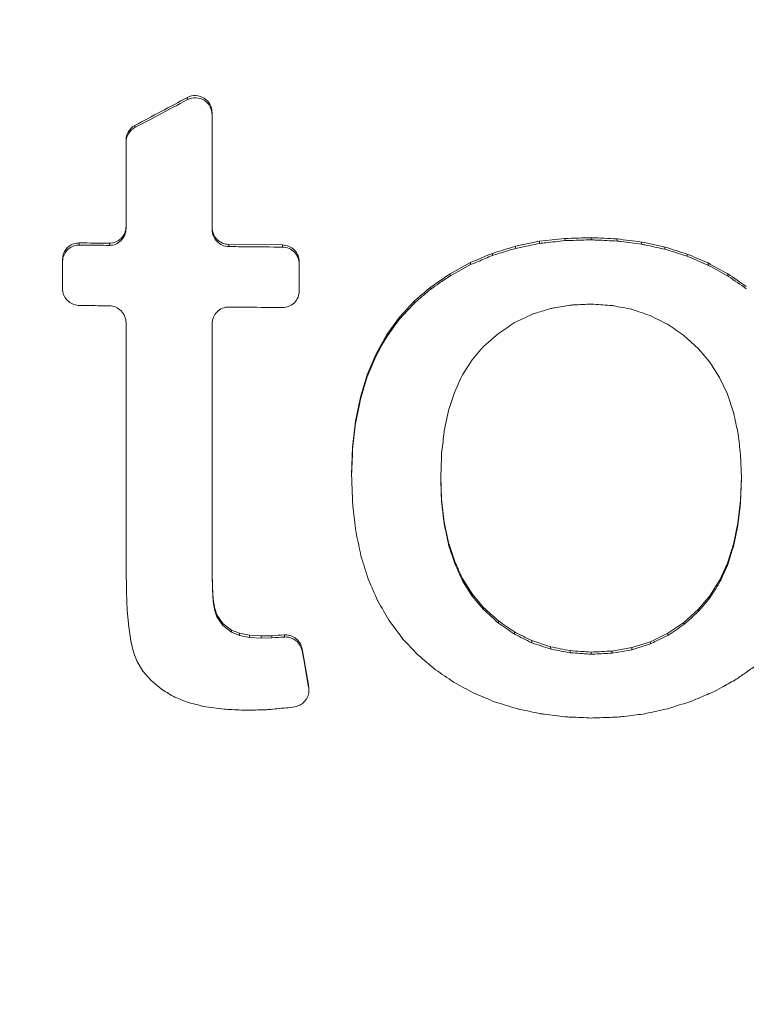
# Paper-space layout '1' of a CAD drawing. Units: feet. Extents: x -0.8 to 15.8, y -0.3 to 10.3.
# Drawn here: x 5.7 to 5.7, y 4 to 4 of the extents above; entities that cross this region are included whole.
import ezdxf
from ezdxf import colors
from ezdxf.entities.mleader import LeaderData, LeaderLine
from ezdxf.math import Vec2, Vec3

# ---------------------------------------------------------------- set-up
doc = ezdxf.new("R2010")
doc.units = ezdxf.units.FT
doc.header["$MEASUREMENT"] = 0
doc.layers.get('0').update_dxf_attribs({"lineweight": 9})
for name, color, linetype, lineweight in [('UGD - DETAIL 2', 7, 'Continuous', 5), ('UGD - DETAIL 5', 7, 'Continuous', 25), ('UGD - DETAIL TEXT', 7, 'Continuous', 5), ('UGD - TITLEBLOCK', 7, 'Continuous', 9)]:
    doc.layers.add(name, color=color, linetype=linetype, lineweight=lineweight)
doc.styles.add('UGD_Standard', font='arial.ttf')

# ---------------------------------------------------------------- blocks, each defined once
blk = doc.blocks.new('sc160_chamber_endcap')
at = {"layer": 'UGD - DETAIL 2'}
for p, q in [((5.83646, 1.41518), (5.83646, 1.41357)), ((5.85487, 1.40386), (5.85487, 1.40225)), ((5.79709, 1.39429), (5.79709, 1.39268)), ((5.79049, 1.38323), (5.79049, 1.38161)), ((5.75549, 1.30639), (5.75549, 1.30478)), ((5.778, 1.30616), (5.778, 1.30454)), ((5.90755, 1.30484), (5.86736, 1.30524)), ((5.86736, 1.30524), (5.86736, 1.30363)), ((5.90755, 1.30484), (5.90755, 1.30323)), ((6.09966, 1.30756), (6.08162, 1.30385)), ((6.11859, 1.30971), (6.09966, 1.30756)), ((6.09966, 1.30756), (6.09966, 1.30595)), ((6.11859, 1.30971), (6.11859, 1.3081)), ((6.13839, 1.3103), (6.13839, 1.30869)), ((6.15767, 1.30939), (6.15767, 1.30778)), ((6.17604, 1.30704), (6.17604, 1.30543)), ((6.06446, 1.29857), (6.06446, 1.29697)), ((6.08162, 1.30385), (6.08162, 1.30224)), ((6.19351, 1.30325), (6.19351, 1.30164)), ((6.21007, 1.29802), (6.21007, 1.29641)), ((5.74299, 1.29389), (5.74299, 1.27231)), ((5.92005, 1.27051), (5.92005, 1.29209)), ((6.04818, 1.29174), (6.03279, 1.28334)), ((6.04818, 1.29174), (6.04818, 1.29013)), ((6.22572, 1.29136), (6.22572, 1.28975)), ((6.03279, 1.28334), (6.03279, 1.28173)), ((6.24047, 1.28326), (6.24047, 1.28165)), ((6.01829, 1.27339), (6.01829, 1.27178)), ((6.00588, 1.26274), (5.99494, 1.25086)), ((6.00588, 1.26274), (6.00588, 1.26114)), ((5.99494, 1.25086), (5.98545, 1.23774)), ((5.99494, 1.25086), (5.99494, 1.24925)), ((5.98545, 1.23774), (5.97742, 1.22338)), ((5.98545, 1.23774), (5.98545, 1.23613)), ((6.20738, 1.23729), (6.21855, 1.22717)), ((5.97742, 1.22338), (5.97086, 1.20779)), ((5.97742, 1.22338), (5.97742, 1.22177)), ((6.21855, 1.22717), (6.22709, 1.21709)), ((6.22709, 1.21709), (6.2343, 1.20578)), ((5.97086, 1.20779), (5.96575, 1.19097)), ((5.97086, 1.20779), (5.97086, 1.20618)), ((6.2343, 1.20578), (6.2402, 1.19323)), ((5.96575, 1.19097), (5.9621, 1.17292)), ((5.96575, 1.19097), (5.96575, 1.18936)), ((6.2402, 1.19323), (6.24478, 1.17945)), ((5.9621, 1.17292), (5.95991, 1.15364)), ((5.9621, 1.17292), (5.9621, 1.17131)), ((5.95991, 1.15364), (5.95918, 1.13314)), ((5.95991, 1.15364), (5.95991, 1.15203)), ((6.25002, 1.14816), (6.25067, 1.13065)), ((5.95918, 1.13314), (5.95918, 1.13153)), ((6.0265, 1.11435), (6.02587, 1.13168)), ((6.25064, 1.13143), (6.25001, 1.11371)), ((6.25067, 1.13065), (6.25001, 1.1121)), ((6.02845, 1.09756), (6.0265, 1.11435)), ((6.0265, 1.11435), (6.0265, 1.11274)), ((6.25001, 1.11371), (6.24805, 1.09659)), ((6.25001, 1.11371), (6.25001, 1.1121)), ((6.03172, 1.08212), (6.02845, 1.09756)), ((6.02845, 1.09756), (6.02845, 1.09596)), ((6.24805, 1.09659), (6.24478, 1.0809)), ((6.24805, 1.09498), (6.24478, 1.0793)), ((6.24805, 1.09659), (6.24805, 1.09498)), ((6.03629, 1.06801), (6.03172, 1.08212)), ((6.03172, 1.08212), (6.03172, 1.08051)), ((6.03629, 1.0664), (6.03172, 1.08051)), ((6.24478, 1.0809), (6.2402, 1.06664)), ((6.24478, 1.0809), (6.24478, 1.0793)), ((5.79049, 1.06227), (5.79072, 1.04586)), ((6.03629, 1.06801), (6.03629, 1.0664)), ((6.2402, 1.06664), (6.23433, 1.0538)), ((6.2402, 1.06664), (6.2402, 1.06504)), ((5.85509, 1.04877), (5.85487, 1.06008)), ((5.85509, 1.04716), (5.85487, 1.05847)), ((6.04934, 1.04378), (6.04216, 1.05523)), ((6.04216, 1.05523), (6.04216, 1.05362)), ((6.04934, 1.04218), (6.04216, 1.05362)), ((6.23433, 1.0538), (6.22715, 1.04238)), ((6.23433, 1.0538), (6.23433, 1.0522)), ((5.85576, 1.03967), (5.85509, 1.04877)), ((5.85509, 1.04877), (5.85509, 1.04716)), ((5.85576, 1.03806), (5.85509, 1.04716)), ((5.85686, 1.0328), (5.85576, 1.03967)), ((5.85576, 1.03967), (5.85576, 1.03806)), ((6.05783, 1.03366), (6.04934, 1.04378)), ((6.04934, 1.04378), (6.04934, 1.04218)), ((6.05783, 1.03205), (6.04934, 1.04218)), ((6.22715, 1.04238), (6.21869, 1.03236)), ((6.22715, 1.04238), (6.22715, 1.04077)), ((5.7914, 1.03144), (5.79252, 1.01902)), ((5.85686, 1.03119), (5.85576, 1.03806)), ((5.85837, 1.02813), (5.85686, 1.0328)), ((5.85686, 1.0328), (5.85686, 1.03119)), ((6.05783, 1.03366), (6.05783, 1.03205)), ((6.21869, 1.03236), (6.20757, 1.02239)), ((6.21869, 1.03236), (6.21869, 1.03075)), ((5.85837, 1.02652), (5.85686, 1.03119)), ((5.86284, 1.02164), (5.85837, 1.02813)), ((5.85837, 1.02813), (5.85837, 1.02652)), ((5.86284, 1.02003), (5.85837, 1.02652)), ((5.79252, 1.01902), (5.79407, 1.0086)), ((5.86944, 1.01666), (5.86284, 1.02164)), ((5.86284, 1.02164), (5.86284, 1.02003)), ((5.86944, 1.01505), (5.86284, 1.02003)), ((5.87539, 1.0143), (5.86944, 1.01666)), ((5.86944, 1.01666), (5.86944, 1.01505)), ((6.06893, 1.02356), (6.06893, 1.02195)), ((6.20757, 1.02239), (6.20757, 1.02078)), ((5.87539, 1.01269), (5.86944, 1.01505)), ((5.88274, 1.01287), (5.87539, 1.0143)), ((5.87539, 1.0143), (5.87539, 1.01269)), ((5.88274, 1.01126), (5.87539, 1.01269)), ((5.89157, 1.01233), (5.88274, 1.01287)), ((5.88274, 1.01287), (5.88274, 1.01126)), ((5.89157, 1.01072), (5.88274, 1.01126)), ((5.89958, 1.01249), (5.89157, 1.01233)), ((5.89157, 1.01233), (5.89157, 1.01072)), ((5.89958, 1.01088), (5.89157, 1.01072)), ((5.89958, 1.01249), (5.89958, 1.01088)), ((5.9089, 1.01311), (5.9089, 1.0115)), ((6.08097, 1.01528), (6.08097, 1.01367)), ((6.19553, 1.01428), (6.18259, 1.00801)), ((6.19553, 1.01428), (6.19553, 1.01267)), ((5.79407, 1.0086), (5.79606, 1.00018)), ((5.92705, 0.97562), (5.92214, 1.00267)), ((5.92214, 1.00267), (5.92214, 1.00106)), ((6.09394, 1.00881), (6.09394, 1.0072)), ((6.10784, 1.00415), (6.09394, 1.00881)), ((6.10784, 1.00415), (6.10784, 1.00255)), ((6.16875, 1.00359), (6.15401, 1.00101)), ((6.18259, 1.00801), (6.16875, 1.00359)), ((6.16875, 1.00359), (6.16875, 1.00199)), ((6.18259, 1.00801), (6.18259, 1.00641)), ((5.79606, 1.00018), (5.79846, 0.99377)), ((6.12265, 1.0013), (6.12265, 0.99969)), ((6.13839, 1.00025), (6.13839, 0.99864)), ((6.15401, 1.00101), (6.15401, 0.9994)), ((5.79846, 0.99377), (5.80311, 0.98595)), ((5.80311, 0.98595), (5.8092, 0.9789)), ((5.8092, 0.9789), (5.81673, 0.97262)), ((5.92712, 0.97335), (5.92705, 0.97562)), ((5.92705, 0.97562), (5.92705, 0.97401)), ((5.92725, 0.97174), (5.92725, 0.97335)), ((5.91177, 0.95862), (5.91671, 0.95937))]:
    blk.add_line(p, q, dxfattribs=at)
at = {"layer": 'UGD - DETAIL 2', "flags": 128}
for points in [[(6.04818, 1.29013), (6.03887, 1.28505), (6.03279, 1.28173)], [(6.00588, 1.26114), (6.00106, 1.2559), (5.99494, 1.24925)], [(5.99494, 1.24925), (5.99134, 1.24428), (5.98545, 1.23613)], [(6.05783, 1.22884), (6.06347, 1.23384), (6.06895, 1.2387)], [(5.98545, 1.23613), (5.98286, 1.2315), (5.97742, 1.22177)], [(6.04934, 1.21896), (6.05442, 1.22487), (6.05783, 1.22884)], [(5.97742, 1.22177), (5.97561, 1.21748), (5.97086, 1.20618)], [(6.04216, 1.2077), (6.04708, 1.21541), (6.04934, 1.21896)], [(5.97086, 1.20618), (5.96963, 1.20214), (5.96575, 1.18936)], [(6.03629, 1.19506), (6.04071, 1.20458), (6.04216, 1.2077)], [(6.03172, 1.18106), (6.03537, 1.19226), (6.03629, 1.19506)], [(5.96575, 1.18936), (5.96496, 1.18544), (5.9621, 1.17131)], [(6.02845, 1.16568), (6.03116, 1.1784), (6.03172, 1.18106)], [(5.9621, 1.17131), (5.96165, 1.16738), (5.95991, 1.15203)], [(5.95991, 1.15203), (5.95977, 1.14797), (5.95918, 1.13153)], [(6.02584, 1.13087), (6.02639, 1.14608), (6.0265, 1.14896)], [(6.0265, 1.11274), (6.02594, 1.12834), (6.02584, 1.13087)], [(6.02845, 1.09596), (6.02668, 1.1112), (6.0265, 1.11274)], [(6.25001, 1.1121), (6.24968, 1.10919), (6.24805, 1.09498)], [(6.24478, 1.0793), (6.24384, 1.07639), (6.2402, 1.06504)], [(5.79072, 1.04586), (5.79075, 1.04526), (5.7914, 1.03144)], [(6.22715, 1.04077), (6.22381, 1.03682), (6.21869, 1.03075)], [(6.21869, 1.03075), (6.21329, 1.02591), (6.20757, 1.02078)], [(6.16875, 1.00199), (6.15721, 0.99996), (6.15401, 0.9994)], [(6.18259, 1.00641), (6.17258, 1.00321), (6.16875, 1.00199)], [(5.92705, 0.97401), (5.92332, 0.99457), (5.92214, 1.00106)], [(5.84911, 0.95946), (5.85015, 0.95932), (5.8638, 0.95746)]]:
    blk.add_lwpolyline(points, dxfattribs=at)
at = {"layer": 'UGD - DETAIL 2'}
for centre, major_axis, ratio, start_param, end_param in [((12.49979, -5.4082), (0.00075, 15.59478), 0.541346, 0.000064, 1.184773), ((12.5, -5.75), (0.00013, 15.76813), 0.528692, 0.000015, 1.167967), ((12.5, -4.04465), (0.01074, 16.04465), 0.626951, 0.549133, 1.28564)]:
    blk.add_ellipse(centre, major_axis=major_axis, ratio=ratio, start_param=start_param, end_param=end_param, dxfattribs=at)
for points in [[(5.83646, 1.41518), (5.82334, 1.40822), (5.81022, 1.40125), (5.79709, 1.39429)], [(5.778, 1.30616), (5.77049, 1.30623), (5.76299, 1.30631), (5.75549, 1.30639)], [(6.13839, 1.3103), (6.13179, 1.3101), (6.12519, 1.30991), (6.11859, 1.30971)], [(6.15767, 1.30939), (6.15125, 1.30969), (6.14482, 1.30999), (6.13839, 1.3103)], [(6.17604, 1.30704), (6.16992, 1.30782), (6.1638, 1.3086), (6.15767, 1.30939)], [(6.19351, 1.30325), (6.18769, 1.30451), (6.18187, 1.30577), (6.17604, 1.30704)], [(6.06446, 1.29857), (6.05904, 1.2963), (6.05361, 1.29402), (6.04818, 1.29174)], [(6.08162, 1.30385), (6.0759, 1.30209), (6.07018, 1.30033), (6.06446, 1.29857)], [(6.21007, 1.29802), (6.20455, 1.29976), (6.19903, 1.3015), (6.19351, 1.30325)], [(6.22572, 1.29136), (6.2205, 1.29358), (6.21528, 1.2958), (6.21007, 1.29802)], [(6.24047, 1.28326), (6.23555, 1.28596), (6.23064, 1.28866), (6.22572, 1.29136)], [(6.03279, 1.28334), (6.02796, 1.28003), (6.02312, 1.27671), (6.01829, 1.27339)], [(6.25432, 1.27373), (6.2497, 1.27691), (6.24509, 1.28008), (6.24047, 1.28326)], [(6.01829, 1.27339), (6.01415, 1.26984), (6.01002, 1.26629), (6.00588, 1.26274)], [(6.06895, 1.2387), (6.07296, 1.24137), (6.07698, 1.24404), (6.08099, 1.24672)], [(6.18242, 1.25204), (6.18672, 1.24989), (6.19103, 1.24774), (6.19534, 1.24558)], [(6.19534, 1.24558), (6.19935, 1.24282), (6.20337, 1.24006), (6.20738, 1.23729)], [(6.04216, 1.05523), (6.0402, 1.05949), (6.03825, 1.06375), (6.03629, 1.06801)], [(6.04216, 1.05362), (6.0402, 1.05788), (6.03825, 1.06214), (6.03629, 1.0664)], [(6.06893, 1.02356), (6.06523, 1.02692), (6.06153, 1.03029), (6.05783, 1.03366)], [(6.06893, 1.02195), (6.06523, 1.02532), (6.06153, 1.02868), (6.05783, 1.03205)], [(6.08097, 1.01528), (6.07695, 1.01804), (6.07294, 1.0208), (6.06893, 1.02356)], [(6.08097, 1.01367), (6.07695, 1.01643), (6.07294, 1.01919), (6.06893, 1.02195)], [(6.20757, 1.02239), (6.20355, 1.01969), (6.19954, 1.01698), (6.19553, 1.01428)], [(6.20757, 1.02078), (6.20355, 1.01808), (6.19954, 1.01538), (6.19553, 1.01267)], [(5.9089, 1.01311), (5.90579, 1.0129), (5.90269, 1.0127), (5.89958, 1.01249)], [(5.9089, 1.0115), (5.90579, 1.0113), (5.90269, 1.01109), (5.89958, 1.01088)], [(6.09394, 1.00881), (6.08961, 1.01097), (6.08529, 1.01312), (6.08097, 1.01528)], [(6.09394, 1.0072), (6.08961, 1.00936), (6.08529, 1.01151), (6.08097, 1.01367)], [(6.12265, 1.0013), (6.11771, 1.00225), (6.11278, 1.0032), (6.10784, 1.00415)], [(6.13839, 1.00025), (6.13315, 1.0006), (6.1279, 1.00095), (6.12265, 1.0013)], [(6.15401, 1.00101), (6.1488, 1.00075), (6.1436, 1.0005), (6.13839, 1.00025)], [(5.81673, 0.97262), (5.81973, 0.9708), (5.82272, 0.96897), (5.82572, 0.96714)], [(5.82572, 0.96714), (5.82928, 0.96565), (5.83285, 0.96417), (5.83642, 0.96268)], [(5.83642, 0.96268), (5.84065, 0.96161), (5.84488, 0.96053), (5.84911, 0.95946)]]:
    blk.add_open_spline(points, degree=3, dxfattribs=at)
for points, knots in [([(5.85487, 1.40386), (5.85487, 1.40827), (5.85253, 1.41241), (5.84522, 1.41699), (5.84039, 1.41727), (5.83646, 1.41518)], [0, 0, 0, 0, 0.5, 0.5, 1, 1, 1, 1]), ([(5.83646, 1.41357), (5.84038, 1.41565), (5.84527, 1.41535), (5.85249, 1.41082), (5.85487, 1.40662), (5.85487, 1.40225)], [0, 0, 0, 0, 0.5, 0.5, 1, 1, 1, 1]), ([(5.83646, 1.41357), (5.82928, 1.40976), (5.8221, 1.40594), (5.81491, 1.40213), (5.80897, 1.39898), (5.80303, 1.39583), (5.79709, 1.39268)], [0.004621247, 0.004621247, 0.004621247, 0.004621247, 0.005253065, 0.005253065, 0.005253065, 0.005775459, 0.005775459, 0.005775459, 0.005775459]), ([(5.85487, 1.40225), (5.85487, 1.39011), (5.85487, 1.37796), (5.85487, 1.36581), (5.85487, 1.34934), (5.85487, 1.33286), (5.85487, 1.31639)], [0.016558077, 0.016558077, 0.016558077, 0.016558077, 0.01751021, 0.01751021, 0.01751021, 0.0188016, 0.0188016, 0.0188016, 0.0188016]), ([(5.79709, 1.39429), (5.79508, 1.39322), (5.7934, 1.3916), (5.79111, 1.38773), (5.79049, 1.38548), (5.79049, 1.38323)], [0, 0, 0, 0, 0.5, 0.5, 1, 1, 1, 1]), ([(5.79709, 1.39268), (5.7951, 1.39162), (5.7934, 1.38999), (5.7911, 1.38609), (5.79049, 1.38386), (5.79049, 1.38161)], [0, 0, 0, 0, 0.5, 0.5, 1, 1, 1, 1]), ([(5.79049, 1.38161), (5.79049, 1.37302), (5.79049, 1.36443), (5.79049, 1.35583), (5.79049, 1.3429), (5.79049, 1.32997), (5.79049, 1.31704)], [0.015763491, 0.015763491, 0.015763491, 0.015763491, 0.016437134, 0.016437134, 0.016437134, 0.01745066, 0.01745066, 0.01745066, 0.01745066]), ([(5.79049, 1.31865), (5.79049, 1.31537), (5.78916, 1.3121), (5.78452, 1.30746), (5.78126, 1.30612), (5.778, 1.30616)], [0, 0, 0, 0, 0.5, 0.5, 1, 1, 1, 1]), ([(5.79049, 1.31704), (5.79049, 1.31381), (5.78917, 1.3105), (5.78453, 1.30585), (5.78126, 1.30451), (5.778, 1.30454)], [0, 0, 0, 0, 0.5, 0.5, 1, 1, 1, 1]), ([(5.86736, 1.30524), (5.86401, 1.30528), (5.86081, 1.3067), (5.85623, 1.31138), (5.85487, 1.31463), (5.85487, 1.318)], [0, 0, 0, 0, 0.5, 0.5, 1, 1, 1, 1]), ([(5.85487, 1.31639), (5.85487, 1.31305), (5.85623, 1.30976), (5.86081, 1.30509), (5.86405, 1.30367), (5.86736, 1.30363)], [0, 0, 0, 0, 0.5, 0.5, 1, 1, 1, 1]), ([(5.75549, 1.30639), (5.75412, 1.30627), (5.75139, 1.30604), (5.74769, 1.30399), (5.74489, 1.30095), (5.74326, 1.29742), (5.74308, 1.29499), (5.74299, 1.29389)], [0, 0, 0, 0, 0.210544, 0.421221, 0.627203, 0.831728, 1, 1, 1, 1]), ([(5.75549, 1.30478), (5.75459, 1.30473), (5.75235, 1.30461), (5.74961, 1.30349), (5.74689, 1.30157), (5.74467, 1.299), (5.74321, 1.29553), (5.74306, 1.29324), (5.74299, 1.29228)], [0, 0, 0, 0, 0.13986, 0.346332, 0.440794, 0.647026, 0.853153, 1, 1, 1, 1]), ([(5.778, 1.30454), (5.7723, 1.3046), (5.7666, 1.30466), (5.7609, 1.30472), (5.7591, 1.30474), (5.7573, 1.30476), (5.75549, 1.30478)], [0.0030528769, 0.0030528769, 0.0030528769, 0.0030528769, 0.0035020437, 0.0035020437, 0.0035020437, 0.0036441667, 0.0036441667, 0.0036441667, 0.0036441667]), ([(5.92005, 1.29209), (5.92005, 1.29546), (5.91868, 1.2987), (5.9141, 1.30338), (5.9109, 1.3048), (5.90755, 1.30484)], [0, 0, 0, 0, 0.5, 0.5, 1, 1, 1, 1]), ([(6.09966, 1.30595), (6.09531, 1.30506), (6.0893, 1.30382), (6.08328, 1.30258), (6.08162, 1.30224)], [0, 0, 0, 0, 0.723934, 1, 1, 1, 1]), ([(6.11859, 1.3081), (6.11387, 1.30757), (6.10756, 1.30685), (6.10125, 1.30613), (6.09966, 1.30595)], [0, 0, 0, 0, 0.748514, 1, 1, 1, 1]), ([(6.13839, 1.30869), (6.13334, 1.30854), (6.12829, 1.30839), (6.12323, 1.30824), (6.12169, 1.3082), (6.12014, 1.30815), (6.11859, 1.3081)], [0.0024602308, 0.0024602308, 0.0024602308, 0.0024602308, 0.0028573281, 0.0028573281, 0.0028573281, 0.0029790617, 0.0029790617, 0.0029790617, 0.0029790617]), ([(6.15767, 1.30778), (6.15256, 1.30802), (6.14745, 1.30826), (6.14234, 1.3085), (6.14102, 1.30857), (6.13971, 1.30863), (6.13839, 1.30869)], [0.0024544607, 0.0024544607, 0.0024544607, 0.0024544607, 0.0028573282, 0.0028573282, 0.0028573282, 0.0029610035, 0.0029610035, 0.0029610035, 0.0029610035]), ([(6.17604, 1.30543), (6.17096, 1.30608), (6.16587, 1.30673), (6.16078, 1.30738), (6.15975, 1.30751), (6.15871, 1.30765), (6.15767, 1.30778)], [0.0024527516, 0.0024527516, 0.0024527516, 0.0024527516, 0.0028573283, 0.0028573283, 0.0028573283, 0.0029398051, 0.0029398051, 0.0029398051, 0.0029398051]), ([(6.19351, 1.30164), (6.18847, 1.30273), (6.18343, 1.30383), (6.17839, 1.30492), (6.17761, 1.30509), (6.17683, 1.30526), (6.17604, 1.30543)], [0.0024496021, 0.0024496021, 0.0024496021, 0.0024496021, 0.0028573283, 0.0028573283, 0.0028573283, 0.0029205081, 0.0029205081, 0.0029205081, 0.0029205081]), ([(5.90755, 1.30323), (5.89894, 1.30331), (5.88554, 1.30345), (5.87215, 1.30358), (5.86736, 1.30363)], [0, 0, 0, 0, 0.642501, 1, 1, 1, 1]), ([(5.90755, 1.30323), (5.91087, 1.30319), (5.9141, 1.30176), (5.91868, 1.2971), (5.92005, 1.2938), (5.92005, 1.29048)], [0, 0, 0, 0, 0.5, 0.5, 1, 1, 1, 1]), ([(6.06446, 1.29697), (6.06093, 1.29548), (6.0574, 1.294), (6.05387, 1.29252), (6.05197, 1.29172), (6.05008, 1.29093), (6.04818, 1.29013)], [0.0027895057, 0.0027895057, 0.0027895057, 0.0027895057, 0.0030875124, 0.0030875124, 0.0030875124, 0.0032472972, 0.0032472972, 0.0032472972, 0.0032472972]), ([(6.08162, 1.30224), (6.07767, 1.30102), (6.07371, 1.29981), (6.06976, 1.29859), (6.06799, 1.29805), (6.06623, 1.29751), (6.06446, 1.29697)], [0.0028198278, 0.0028198278, 0.0028198278, 0.0028198278, 0.0031423917, 0.0031423917, 0.0031423917, 0.0032865177, 0.0032865177, 0.0032865177, 0.0032865177]), ([(6.21007, 1.29641), (6.2051, 1.29798), (6.20014, 1.29954), (6.19518, 1.30111), (6.19462, 1.30129), (6.19407, 1.30146), (6.19351, 1.30164)], [0.0024452683, 0.0024452683, 0.0024452683, 0.0024452683, 0.0028573283, 0.0028573283, 0.0028573283, 0.0029036965, 0.0029036965, 0.0029036965, 0.0029036965]), ([(6.22572, 1.28975), (6.22088, 1.29181), (6.21566, 1.29403), (6.21044, 1.29625), (6.21007, 1.29641)], [0, 0, 0, 0, 0.9274793, 1, 1, 1, 1]), ([(6.24047, 1.28165), (6.2358, 1.28422), (6.23113, 1.28678), (6.22646, 1.28934), (6.22622, 1.28948), (6.22597, 1.28961), (6.22572, 1.28975)], [0.0024341878, 0.0024341878, 0.0024341878, 0.0024341878, 0.0028573279, 0.0028573279, 0.0028573279, 0.0028798091, 0.0028798091, 0.0028798091, 0.0028798091]), ([(6.03279, 1.28173), (6.0301, 1.27989), (6.02742, 1.27805), (6.02473, 1.2762), (6.02258, 1.27473), (6.02043, 1.27325), (6.01829, 1.27178)], [0.0027374213, 0.0027374213, 0.0027374213, 0.0027374213, 0.0029900274, 0.0029900274, 0.0029900274, 0.0031918254, 0.0031918254, 0.0031918254, 0.0031918254]), ([(6.25432, 1.27212), (6.24987, 1.27518), (6.24542, 1.27824), (6.24098, 1.2813), (6.24081, 1.28142), (6.24064, 1.28154), (6.24047, 1.28165)], [0.0028849624, 0.0028849624, 0.0028849624, 0.0028849624, 0.0033142465, 0.0033142465, 0.0033142465, 0.0033305523, 0.0033305523, 0.0033305523, 0.0033305523]), ([(5.74299, 1.27231), (5.74301, 1.27186), (5.74307, 1.26994), (5.74405, 1.26663), (5.74663, 1.26301), (5.7503, 1.26047), (5.75348, 1.25962), (5.75522, 1.25957), (5.75549, 1.25956)], [0, 0, 0, 0, 0.068171, 0.289479, 0.510669, 0.735761, 0.959325, 1, 1, 1, 1]), ([(5.90755, 1.25801), (5.9108, 1.25798), (5.91407, 1.25929), (5.91872, 1.26397), (5.92005, 1.26724), (5.92005, 1.27051)], [0, 0, 0, 0, 0.5, 0.5, 1, 1, 1, 1]), ([(6.01829, 1.27178), (6.01621, 1.26999), (6.01207, 1.26645), (6.00793, 1.2629), (6.00588, 1.26114)], [0, 0, 0, 0, 0.503557, 1, 1, 1, 1]), ([(6.10785, 1.25728), (6.1089, 1.25746), (6.11383, 1.25831), (6.11877, 1.25916), (6.12266, 1.25983)], [0, 0, 0, 0, 0.212135, 1, 1, 1, 1]), ([(6.12266, 1.25983), (6.12357, 1.25987), (6.12448, 1.25992), (6.1254, 1.25996), (6.12973, 1.26017), (6.13406, 1.26037), (6.13839, 1.26058)], [0.0030218582, 0.0030218582, 0.0030218582, 0.0030218582, 0.0030935468, 0.0030935468, 0.0030935468, 0.0034340822, 0.0034340822, 0.0034340822, 0.0034340822]), ([(6.13839, 1.26058), (6.13905, 1.26053), (6.13971, 1.26049), (6.14037, 1.26044), (6.1449, 1.26014), (6.14942, 1.25983), (6.15394, 1.25953)], [0.0030856433, 0.0030856433, 0.0030856433, 0.0030856433, 0.0031378235, 0.0031378235, 0.0031378235, 0.0034949027, 0.0034949027, 0.0034949027, 0.0034949027]), ([(5.75549, 1.25956), (5.7573, 1.25954), (5.75911, 1.25952), (5.76091, 1.2595), (5.76661, 1.25944), (5.7723, 1.25939), (5.778, 1.25933)], [0.0052605293, 0.0052605293, 0.0052605293, 0.0052605293, 0.0054029164, 0.0054029164, 0.0054029164, 0.0058517815, 0.0058517815, 0.0058517815, 0.0058517815]), ([(5.778, 1.25933), (5.78132, 1.25929), (5.78454, 1.25788), (5.78914, 1.25317), (5.79049, 1.24994), (5.79049, 1.24657)], [0, 0, 0, 0, 0.5, 0.5, 1, 1, 1, 1]), ([(5.85487, 1.24592), (5.85487, 1.24919), (5.85618, 1.25245), (5.86085, 1.25714), (5.86413, 1.25845), (5.86736, 1.25842)], [0, 0, 0, 0, 0.5, 0.5, 1, 1, 1, 1]), ([(5.86736, 1.25842), (5.87216, 1.25837), (5.88555, 1.25823), (5.89894, 1.2581), (5.90755, 1.25801)], [0, 0, 0, 0, 0.357757, 1, 1, 1, 1]), ([(6.08099, 1.24672), (6.08248, 1.24742), (6.08396, 1.24813), (6.08545, 1.24884), (6.08828, 1.2502), (6.09112, 1.25155), (6.09396, 1.25291)], [0.0027625998, 0.0027625998, 0.0027625998, 0.0027625998, 0.0028904123, 0.0028904123, 0.0028904123, 0.0031347736, 0.0031347736, 0.0031347736, 0.0031347736]), ([(6.09396, 1.25291), (6.09521, 1.2533), (6.09646, 1.25369), (6.0977, 1.25409), (6.10109, 1.25515), (6.10447, 1.25621), (6.10785, 1.25728)], [0.0028582764, 0.0028582764, 0.0028582764, 0.0028582764, 0.0029602773, 0.0029602773, 0.0029602773, 0.0032366508, 0.0032366508, 0.0032366508, 0.0032366508]), ([(6.15394, 1.25953), (6.15428, 1.25946), (6.15462, 1.2594), (6.15496, 1.25933), (6.15951, 1.25845), (6.16406, 1.25757), (6.16862, 1.25669)], [0.0031369812, 0.0031369812, 0.0031369812, 0.0031369812, 0.0031641888, 0.0031641888, 0.0031641888, 0.0035306676, 0.0035306676, 0.0035306676, 0.0035306676]), ([(6.16862, 1.25669), (6.1687, 1.25666), (6.16879, 1.25663), (6.16887, 1.2566), (6.17339, 1.25508), (6.1779, 1.25356), (6.18242, 1.25204)], [0.0028502735, 0.0028502735, 0.0028502735, 0.0028502735, 0.0028573283, 0.0028573283, 0.0028573283, 0.0032348459, 0.0032348459, 0.0032348459, 0.0032348459]), ([(5.79049, 1.24657), (5.79049, 1.218), (5.79049, 1.18943), (5.79049, 1.16085), (5.79049, 1.12799), (5.79049, 1.09513), (5.79049, 1.06227)], [0.018773147, 0.018773147, 0.018773147, 0.018773147, 0.021012254, 0.021012254, 0.021012254, 0.023586878, 0.023586878, 0.023586878, 0.023586878]), ([(5.85487, 1.05847), (5.85487, 1.09186), (5.85487, 1.12524), (5.85487, 1.15861), (5.85487, 1.18772), (5.85487, 1.21682), (5.85487, 1.24592)], [0.018397271, 0.018397271, 0.018397271, 0.018397271, 0.021012253, 0.021012253, 0.021012253, 0.023292601, 0.023292601, 0.023292601, 0.023292601]), ([(6.24478, 1.17945), (6.24482, 1.1793), (6.2459, 1.17429), (6.247, 1.16928), (6.24805, 1.16442)], [0, 0, 0, 0, 0.029412, 1, 1, 1, 1]), ([(6.0265, 1.14896), (6.02705, 1.15364), (6.0277, 1.15921), (6.02835, 1.16479), (6.02845, 1.16568)], [0, 0, 0, 0, 0.839541, 1, 1, 1, 1]), ([(6.24805, 1.16442), (6.24811, 1.16399), (6.24876, 1.15856), (6.24942, 1.15314), (6.25002, 1.14816)], [0, 0, 0, 0, 0.080648, 1, 1, 1, 1]), ([(5.95918, 1.13153), (5.95923, 1.13021), (5.95949, 1.12319), (5.95975, 1.11618), (5.95996, 1.11048)], [0, 0, 0, 0, 0.188598, 1, 1, 1, 1]), ([(5.95996, 1.11049), (5.96008, 1.10948), (5.96019, 1.10847), (5.96031, 1.10746), (5.96097, 1.10187), (5.96163, 1.09628), (5.96229, 1.09068)], [0.0027775759, 0.0027775759, 0.0027775759, 0.0027775759, 0.002857325, 0.002857325, 0.002857325, 0.0032999312, 0.0032999312, 0.0032999312, 0.0032999312]), ([(5.96229, 1.09068), (5.96244, 1.08997), (5.96259, 1.08925), (5.96274, 1.08853), (5.96388, 1.08306), (5.96503, 1.0776), (5.96617, 1.07213)], [0.0027995305, 0.0027995305, 0.0027995305, 0.0027995305, 0.0028573251, 0.0028573251, 0.0028573251, 0.0032973558, 0.0032973558, 0.0032973558, 0.0032973558]), ([(6.03172, 1.08051), (6.03068, 1.08545), (6.0296, 1.0906), (6.0285, 1.09575), (6.02845, 1.09596)], [0, 0, 0, 0, 0.959926, 1, 1, 1, 1]), ([(5.96617, 1.07213), (5.96632, 1.07166), (5.96646, 1.0712), (5.96661, 1.07073), (5.96827, 1.06543), (5.96993, 1.06013), (5.9716, 1.05483)], [0.0028185766, 0.0028185766, 0.0028185766, 0.0028185766, 0.0028573253, 0.0028573253, 0.0028573253, 0.0032960559, 0.0032960559, 0.0032960559, 0.0032960559]), ([(6.2402, 1.06504), (6.23972, 1.06398), (6.23776, 1.0597), (6.2358, 1.05542), (6.23433, 1.0522)], [0, 0, 0, 0, 0.2472231, 1, 1, 1, 1]), ([(5.9716, 1.05483), (5.97171, 1.05456), (5.97183, 1.05429), (5.97195, 1.05402), (5.97416, 1.04894), (5.97636, 1.04386), (5.97857, 1.03879)], [0.0028338378, 0.0028338378, 0.0028338378, 0.0028338378, 0.0028573255, 0.0028573255, 0.0028573255, 0.003295698, 0.003295698, 0.003295698, 0.003295698]), ([(6.23433, 1.0522), (6.23358, 1.05101), (6.23119, 1.0472), (6.2288, 1.04339), (6.22715, 1.04077)], [0, 0, 0, 0, 0.311434, 1, 1, 1, 1]), ([(5.97857, 1.03879), (5.97865, 1.03865), (5.98148, 1.03371), (5.98432, 1.02879), (5.98708, 1.024)], [0, 0, 0, 0, 0.028526, 1, 1, 1, 1]), ([(5.98708, 1.024), (5.98713, 1.02392), (5.98719, 1.02384), (5.98725, 1.02377), (5.99054, 1.01933), (5.99383, 1.0149), (5.99712, 1.01047)], [0.0028497283, 0.0028497283, 0.0028497283, 0.0028497283, 0.0028573262, 0.0028573262, 0.0028573262, 0.0032963377, 0.0032963377, 0.0032963377, 0.0032963377]), ([(5.92214, 1.00267), (5.92173, 1.00409), (5.92091, 1.00694), (5.91796, 1.01035), (5.91414, 1.0126), (5.9109, 1.0132), (5.90917, 1.01312), (5.9089, 1.01311)], [0, 0, 0, 0, 0.2389, 0.477586, 0.718475, 0.956955, 1, 1, 1, 1]), ([(5.92214, 1.00106), (5.92173, 1.00249), (5.92091, 1.00533), (5.91796, 1.00874), (5.91414, 1.01099), (5.9109, 1.01159), (5.90917, 1.01151), (5.9089, 1.0115)], [0, 0, 0, 0, 0.2388948, 0.4775822, 0.7184655, 0.956895, 1, 1, 1, 1]), ([(5.99712, 1.01047), (5.99719, 1.01039), (5.99726, 1.01032), (5.99733, 1.01025), (6.00112, 1.00623), (6.00491, 1.00222), (6.00871, 0.9982)], [0.0028492784, 0.0028492784, 0.0028492784, 0.0028492784, 0.0028573267, 0.0028573267, 0.0028573267, 0.0032967947, 0.0032967947, 0.0032967947, 0.0032967947]), ([(6.19553, 1.01267), (6.19273, 1.01132), (6.18994, 1.00997), (6.18714, 1.00861), (6.18562, 1.00788), (6.18411, 1.00714), (6.18259, 1.00641)], [0.0026545745, 0.0026545745, 0.0026545745, 0.0026545745, 0.0028958594, 0.0028958594, 0.0028958594, 0.0030268661, 0.0030268661, 0.0030268661, 0.0030268661]), ([(6.10784, 1.00255), (6.10331, 1.00406), (6.09867, 1.00561), (6.09404, 1.00717), (6.09394, 1.0072)], [0, 0, 0, 0, 0.977613, 1, 1, 1, 1]), ([(6.12265, 0.99969), (6.11809, 1.00057), (6.11352, 1.00145), (6.10895, 1.00233), (6.10858, 1.0024), (6.10821, 1.00247), (6.10784, 1.00255)], [0.0027622012, 0.0027622012, 0.0027622012, 0.0027622012, 0.0031297771, 0.0031297771, 0.0031297771, 0.0031596175, 0.0031596175, 0.0031596175, 0.0031596175]), ([(6.00871, 0.9982), (6.00881, 0.99812), (6.00891, 0.99803), (6.00901, 0.99795), (6.01318, 0.99439), (6.01736, 0.99084), (6.02154, 0.98728)], [0.0028469063, 0.0028469063, 0.0028469063, 0.0028469063, 0.0028573271, 0.0028573271, 0.0028573271, 0.0032940093, 0.0032940093, 0.0032940093, 0.0032940093]), ([(6.13839, 0.99864), (6.13385, 0.99894), (6.12931, 0.99925), (6.12477, 0.99955), (6.12407, 0.9996), (6.12336, 0.99965), (6.12265, 0.99969)], [0.0027722201, 0.0027722201, 0.0027722201, 0.0027722201, 0.0031305007, 0.0031305007, 0.0031305007, 0.0031862251, 0.0031862251, 0.0031862251, 0.0031862251]), ([(6.15401, 0.9994), (6.14972, 0.99919), (6.14543, 0.99898), (6.14114, 0.99877), (6.14022, 0.99873), (6.13931, 0.99869), (6.13839, 0.99864)], [0.0027491909, 0.0027491909, 0.0027491909, 0.0027491909, 0.0030864172, 0.0030864172, 0.0030864172, 0.0031583247, 0.0031583247, 0.0031583247, 0.0031583247]), ([(6.02154, 0.98728), (6.02168, 0.98719), (6.02182, 0.98709), (6.02197, 0.98699), (6.02643, 0.98393), (6.03089, 0.98086), (6.03535, 0.9778)], [0.0028436511, 0.0028436511, 0.0028436511, 0.0028436511, 0.0028573276, 0.0028573276, 0.0028573276, 0.003287934, 0.003287934, 0.003287934, 0.003287934]), ([(6.24682, 0.97986), (6.24904, 0.98143), (6.25388, 0.98485), (6.25872, 0.98828), (6.26134, 0.99013)], [0, 0, 0, 0, 0.458952, 1, 1, 1, 1]), ([(6.2307, 0.97093), (6.2329, 0.97216), (6.23511, 0.97338), (6.23731, 0.9746), (6.24048, 0.97635), (6.24365, 0.9781), (6.24682, 0.97986)], [0.0028494934, 0.0028494934, 0.0028494934, 0.0028494934, 0.0030451077, 0.0030451077, 0.0030451077, 0.0033260901, 0.0033260901, 0.0033260901, 0.0033260901]), ([(5.91671, 0.95937), (5.91796, 0.95967), (5.92053, 0.9603), (5.92343, 0.96248), (5.92571, 0.96533), (5.92714, 0.96879), (5.92736, 0.97196), (5.9271, 0.97366), (5.92705, 0.97401)], [0, 0, 0, 0, 0.193426, 0.395765, 0.52894, 0.737656, 0.946186, 1, 1, 1, 1]), ([(6.03535, 0.9778), (6.03558, 0.97767), (6.04051, 0.97498), (6.04543, 0.9723), (6.05012, 0.96974)], [0, 0, 0, 0, 0.047647, 1, 1, 1, 1]), ([(6.05012, 0.96974), (6.0505, 0.96958), (6.05088, 0.96942), (6.05126, 0.96925), (6.05613, 0.96721), (6.06099, 0.96516), (6.06586, 0.96311)], [0.0028244843, 0.0028244843, 0.0028244843, 0.0028244843, 0.0028573282, 0.0028573282, 0.0028573282, 0.0032762306, 0.0032762306, 0.0032762306, 0.0032762306]), ([(6.21348, 0.96355), (6.2156, 0.96445), (6.22134, 0.96692), (6.22707, 0.96938), (6.2307, 0.97093)], [0, 0, 0, 0, 0.368477, 1, 1, 1, 1]), ([(5.89548, 0.95709), (5.89654, 0.95719), (5.89759, 0.95729), (5.89865, 0.95739), (5.90303, 0.9578), (5.9074, 0.95821), (5.91177, 0.95862)], [0.0016676411, 0.0016676411, 0.0016676411, 0.0016676411, 0.0017510217, 0.0017510217, 0.0017510217, 0.0020957959, 0.0020957959, 0.0020957959, 0.0020957959]), ([(6.06586, 0.96311), (6.06644, 0.96293), (6.06701, 0.96275), (6.06759, 0.96257), (6.07258, 0.96102), (6.07757, 0.95946), (6.08256, 0.95791)], [0.0028092936, 0.0028092936, 0.0028092936, 0.0028092936, 0.0028573283, 0.0028573283, 0.0028573283, 0.0032711053, 0.0032711053, 0.0032711053, 0.0032711053]), ([(6.08256, 0.95791), (6.08338, 0.95774), (6.08419, 0.95756), (6.08501, 0.95739), (6.09008, 0.95631), (6.09515, 0.95522), (6.10021, 0.95414)], [0.0027911442, 0.0027911442, 0.0027911442, 0.0027911442, 0.0028573283, 0.0028573283, 0.0028573283, 0.0032668633, 0.0032668633, 0.0032668633, 0.0032668633]), ([(6.17717, 0.95386), (6.17897, 0.95425), (6.18077, 0.95464), (6.18256, 0.95503), (6.18692, 0.95597), (6.19128, 0.95692), (6.19564, 0.95786)], [0.0027136925, 0.0027136925, 0.0027136925, 0.0027136925, 0.0028573272, 0.0028573272, 0.0028573272, 0.0032057403, 0.0032057403, 0.0032057403, 0.0032057403]), ([(6.19564, 0.95786), (6.19759, 0.95848), (6.19954, 0.9591), (6.20149, 0.95972), (6.20549, 0.961), (6.20949, 0.96227), (6.21348, 0.96355)], [0.0029774566, 0.0029774566, 0.0029774566, 0.0029774566, 0.0031370113, 0.0031370113, 0.0031370113, 0.0034639063, 0.0034639063, 0.0034639063, 0.0034639063]), ([(5.8638, 0.95746), (5.86463, 0.95742), (5.86546, 0.95738), (5.86628, 0.95734), (5.87102, 0.95712), (5.87576, 0.9569), (5.88051, 0.95668)], [0.00168579, 0.00168579, 0.00168579, 0.00168579, 0.0017510218, 0.0017510218, 0.0017510218, 0.0021250866, 0.0021250866, 0.0021250866, 0.0021250866]), ([(5.88051, 0.95668), (5.88119, 0.9567), (5.88188, 0.95672), (5.88257, 0.95674), (5.88687, 0.95686), (5.89118, 0.95698), (5.89548, 0.95709)], [0.0016968983, 0.0016968983, 0.0016968983, 0.0016968983, 0.0017510217, 0.0017510217, 0.0017510217, 0.0020895962, 0.0020895962, 0.0020895962, 0.0020895962]), ([(6.10021, 0.95414), (6.1013, 0.95401), (6.10751, 0.95323), (6.11371, 0.95245), (6.11883, 0.95181)], [0, 0, 0, 0, 0.175762, 1, 1, 1, 1]), ([(6.11883, 0.95181), (6.12021, 0.95174), (6.12673, 0.95144), (6.13325, 0.95114), (6.13839, 0.9509)], [0, 0, 0, 0, 0.212048, 1, 1, 1, 1]), ([(6.13839, 0.9509), (6.13996, 0.95095), (6.14152, 0.951), (6.14308, 0.95105), (6.14809, 0.95122), (6.15309, 0.95138), (6.15809, 0.95154)], [0.0027344413, 0.0027344413, 0.0027344413, 0.0027344413, 0.0028573279, 0.0028573279, 0.0028573279, 0.003250245, 0.003250245, 0.003250245, 0.003250245]), ([(6.15809, 0.95154), (6.15975, 0.95175), (6.16142, 0.95195), (6.16308, 0.95215), (6.16778, 0.95272), (6.17248, 0.95329), (6.17717, 0.95386)], [0.0027259456, 0.0027259456, 0.0027259456, 0.0027259456, 0.0028573276, 0.0028573276, 0.0028573276, 0.0032278785, 0.0032278785, 0.0032278785, 0.0032278785])]:
    blk.add_open_spline(points, degree=3, knots=knots, dxfattribs=at)
at = {"layer": 'UGD - DETAIL 5'}
for centre, major_axis, ratio, start_param, end_param in [((12.5, -5.75), (0, 15.6), 0.521768, 0, 1.165864), ((11.61748, -7.52461), (0.00792, 18.77942), 0.573532, 0.41737, 1.081851)]:
    blk.add_ellipse(centre, major_axis=major_axis, ratio=ratio, start_param=start_param, end_param=end_param, dxfattribs=at)
blk = doc.blocks.new('*U82')
at = {"layer": 'UGD - DETAIL 5', "xscale": 0.0333334084568827, "yscale": 0.0333334084568827, "zscale": 0.0333334084568827}
blk.add_blockref('sc160_chamber_endcap', (5.479152, 3.927402), dxfattribs=at)
at = {"layer": 'UGD - DETAIL TEXT'}
ml = blk.add_multileader_mtext('Standard', dxfattribs=at)
ml.set_content('\\A1;SC-160LP\\PEND CAP', color=256, style='UGD_Standard')
ml.set_leader_properties(color=256, linetype='ByLayer', lineweight=-1)
ml.build(insert=Vec2(0, 0))
ml.multileader.update_dxf_attribs({"dogleg_length": 0.075, "arrow_head_size": 0.075})
ctx = ml.context
ctx.base_point, ctx.char_height, ctx.arrow_head_size, ctx.landing_gap_size, ctx.plane_origin = Vec3(4.33235, 3.374366), 0.075, 0.075, 0.075, Vec3(5.751876, 4.012324)
ctx.text_align_type = 2
notes = []
notes.append((ctx, [(1, (1, 1, 0), (4.25735, 3.374366), (1, 0), 0.075, [(0, [(5.756349, 4.014678)], 0, []), (1, [(3.54713, 4.046607)], 0, [])])]))
ctx.mtext.insert, ctx.mtext.alignment, ctx.mtext.flow_direction = Vec3(4.881497, 3.412505), 3, 5
for ctx, leaders in notes:
    for number, flags, end, landing, length, lines in leaders:
        leader = LeaderData()
        leader.index, (leader.has_last_leader_line, leader.has_dogleg_vector, leader.attachment_direction) = number, flags
        leader.last_leader_point, leader.dogleg_vector, leader.dogleg_length = Vec3(end), Vec3(landing), length
        for number, points, colour, breaks in lines:
            line = LeaderLine()
            line.index, line.vertices, line.color, line.breaks = number, Vec3.list(points), colors.encode_raw_color(colour), breaks
            leader.lines.append(line)
        ctx.leaders.append(leader)
blk = doc.blocks.new('page_CROSS160LP')
blk.add_blockref('*U82', (0, 0))

psp = doc.layouts.new('1')

# ---------------------------------------------------------------- block references
at = {"layer": 'UGD - TITLEBLOCK'}
psp.add_blockref('page_CROSS160LP', (0, 0), dxfattribs=at)

doc.saveas('drawing.dxf')
